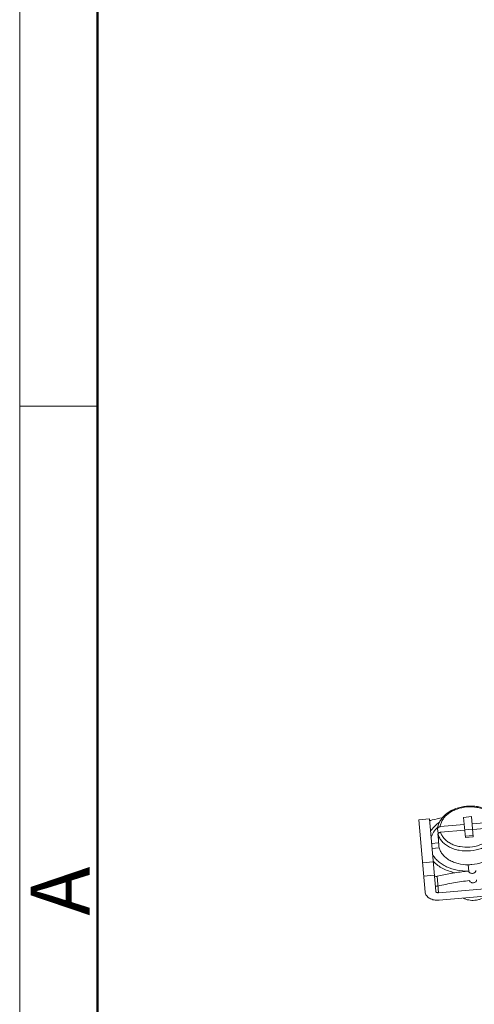
# Model space of a CAD drawing. Units: millimetres. Extents: x 11 to 2321, y 29 to 564.
# Drawn here: x 1727 to 1768, y 192 to 281 of the extents above; entities that cross this region are included whole.
import ezdxf

# ---------------------------------------------------------------- set-up
doc = ezdxf.new("R2010")
doc.units = ezdxf.units.MM
doc.header["$MEASUREMENT"] = 0
doc.layers.get('0').update_dxf_attribs({"lineweight": 30})
doc.layers.add('DIM', color=3, linetype='Continuous', lineweight=15)
doc.layers.add('图框', color=7, linetype='Continuous', lineweight=20)
doc.styles.add('Romans字体', font='romans.shx', dxfattribs={"width": 0.75})

# ---------------------------------------------------------------- blocks, each defined once
blk = doc.blocks.new('A4图框-NEW')
at = {"layer": '图框', "color": 1, "lineweight": 18}
blk.add_line((833.413, 690.535), (833.413, 480.535), dxfattribs=at)
at = {"layer": '图框', "lineweight": 50}
blk.add_line((836.913, 484.018), (836.913, 675.021), dxfattribs=at)
at = {"layer": '图框', "color": 6}
blk.add_line((836.913, 531.714), (833.413, 531.714), dxfattribs=at)
at = {"layer": '图框', "color": 6, "insert": (833.904, 508.79), "char_height": 2.652, "width": 2.55791, "attachment_point": 1, "rotation": 90, "style": 'Romans字体'}
blk.add_mtext('A', dxfattribs=at)

msp = doc.modelspace()

# ---------------------------------------------------------------- linework, layer by layer
at = {"color": 7, "linetype": 'Continuous', "lineweight": 0}
for p, q in [((1766.685, 209.226), (1767.402, 209.289)), ((1766.843, 207.423), (1766.685, 209.226)), ((1767.56, 207.485), (1767.402, 209.289)), ((1762.648, 209.009), (1763.605, 209.093)), ((1762.648, 209.009), (1763.217, 202.506)), ((1763.605, 209.093), (1764.174, 202.59)), ((1766.742, 208.578), (1764.575, 208.388)), ((1769.625, 208.83), (1767.459, 208.641)), ((1769.669, 208.323), (1767.503, 208.134)), ((1764.349, 208.22), (1764.349, 208.198)), ((1764.349, 208.198), (1764.383, 207.804)), ((1764.382, 207.548), (1764.456, 206.703)), ((1764.383, 207.804), (1764.446, 207.809)), ((1764.428, 207.297), (1764.393, 207.691)), ((1766.786, 208.071), (1764.62, 207.881)), ((1767.501, 208.162), (1766.783, 208.099)), ((1767.55, 207.598), (1766.833, 207.535)), ((1766.843, 207.423), (1767.56, 207.485)), ((1763.799, 206.873), (1764.437, 206.928)), ((1764.5, 206.48), (1763.838, 206.422)), ((1762.988, 205.132), (1763.944, 205.216)), ((1767.148, 204.393), (1767.098, 204.964)), ((1763.092, 203.937), (1764.048, 204.021)), ((1764.298, 203.921), (1764.428, 202.442)), ((1767.148, 204.393), (1767.149, 204.383)), ((1771.281, 203.041), (1764.428, 202.442)), ((1764.487, 201.765), (1771.341, 202.365))]:
    msp.add_line(p, q, dxfattribs=at)
for centre, radius, start, end in [((1771.52, 175.015), 34.832, 101.16199, 102.71378), ((1765.8, 207.67), 1.423, 174.60603, 179.1385), ((1765.781, 207.67), 1.404, 179.14279, 184.99363), ((1765.791, 207.672), 1.414, 185.02894, 195.40351), ((1765.861, 206.826), 1.41, 185.01618, 194.27421), ((1766.965, 210.159), 3.96, 274.64414, 275), ((1765.922, 207.125), 2.711, 222.7997, 224.01312), ((1767.074, 208.91), 3.95, 270.34514, 275.00106)]:
    msp.add_arc(centre, radius, start, end, dxfattribs=at)
for points, knots in [([(1764.349, 208.22), (1764.361, 208.348), (1764.418, 208.606), (1764.594, 208.968), (1764.851, 209.3), (1765.296, 209.697), (1765.854, 209.988), (1766.468, 210.165), (1766.958, 210.24), (1767.452, 210.251), (1768.088, 210.183), (1768.688, 209.993), (1769.195, 209.68), (1769.506, 209.398), (1769.742, 209.071), (1769.843, 208.828), (1769.877, 208.704)], [0, 0, 0, 0, 0.054294, 0.110335, 0.168879, 0.230337, 0.36132, 0.430162, 0.500002, 0.569842, 0.638684, 0.769665, 0.831123, 0.889665, 0.945706, 1, 1, 1, 1]), ([(1764.575, 208.388), (1764.588, 208.499), (1764.642, 208.723), (1764.803, 209.039), (1765.038, 209.331), (1765.339, 209.591), (1765.697, 209.81), (1766.239, 210.044), (1766.685, 210.136), (1766.987, 210.161)], [0, 0, 0, 0, 0.103629, 0.212394, 0.328012, 0.451106, 0.581323, 0.71752, 1, 1, 1, 1]), ([(1766.987, 210.161), (1767.285, 210.185), (1767.734, 210.167), (1768.299, 210.028), (1768.682, 209.872), (1769.017, 209.669), (1769.294, 209.424), (1769.503, 209.144), (1769.594, 208.936), (1769.625, 208.83)], [0, 0, 0, 0, 0.282618, 0.418702, 0.548779, 0.671771, 0.787369, 0.896213, 1, 1, 1, 1]), ([(1763.621, 208.894), (1763.656, 208.918), (1763.731, 208.958), (1763.812, 208.983), (1763.854, 208.993)], [0, 0, 0, 0, 0.490282, 1, 1, 1, 1]), ([(1763.7, 207.945), (1763.802, 208.104), (1764.049, 208.41), (1764.345, 208.667), (1764.507, 208.786)], [0, 0, 0, 0, 0.484456, 1, 1, 1, 1]), ([(1763.748, 207.379), (1763.806, 207.557), (1763.979, 207.91), (1764.229, 208.212), (1764.372, 208.353)], [0, 0, 0, 0, 0.482542, 1, 1, 1, 1]), ([(1764.575, 208.388), (1764.547, 208.386), (1764.492, 208.374), (1764.42, 208.338), (1764.368, 208.286), (1764.351, 208.241), (1764.349, 208.22)], [0, 0, 0, 0, 0.283639, 0.550223, 0.78856, 1, 1, 1, 1]), ([(1769.669, 208.323), (1769.657, 208.213), (1769.603, 207.989), (1769.442, 207.673), (1769.207, 207.381), (1768.905, 207.121), (1768.548, 206.901), (1768.006, 206.668), (1767.56, 206.575), (1767.258, 206.551)], [0, 0, 0, 0, 0.103629, 0.212394, 0.328012, 0.451106, 0.581323, 0.71752, 1, 1, 1, 1]), ([(1764.393, 207.691), (1764.392, 207.702), (1764.393, 207.725), (1764.409, 207.771), (1764.453, 207.823), (1764.529, 207.865), (1764.589, 207.879), (1764.62, 207.881)], [0, 0, 0, 0, 0.103449, 0.210819, 0.445764, 0.712772, 1, 1, 1, 1]), ([(1767.285, 206.212), (1766.957, 206.186), (1766.461, 206.206), (1765.839, 206.361), (1765.418, 206.534), (1765.051, 206.76), (1764.748, 207.033), (1764.522, 207.344), (1764.425, 207.575), (1764.393, 207.691)], [0, 0, 0, 0, 0.283005, 0.419191, 0.549274, 0.672175, 0.787614, 0.896294, 1, 1, 1, 1]), ([(1767.258, 206.551), (1766.96, 206.526), (1766.511, 206.545), (1765.946, 206.684), (1765.563, 206.839), (1765.228, 207.042), (1764.951, 207.287), (1764.741, 207.567), (1764.651, 207.776), (1764.62, 207.881)], [0, 0, 0, 0, 0.282618, 0.418702, 0.548779, 0.671771, 0.787369, 0.896213, 1, 1, 1, 1]), ([(1769.926, 208.175), (1769.914, 208.054), (1769.859, 207.808), (1769.688, 207.461), (1769.434, 207.138), (1769.108, 206.851), (1768.72, 206.608), (1768.128, 206.348), (1767.64, 206.243), (1767.31, 206.214)], [0, 0, 0, 0, 0.103626, 0.212264, 0.327713, 0.450664, 0.580817, 0.717061, 1, 1, 1, 1]), ([(1764.494, 206.479), (1764.522, 206.369), (1764.606, 206.153), (1764.804, 205.856), (1765.07, 205.592), (1765.396, 205.367), (1765.773, 205.186), (1766.338, 205.008), (1766.792, 204.958), (1767.098, 204.96)], [0, 0, 0, 0, 0.104705, 0.213817, 0.329078, 0.451339, 0.580601, 0.716142, 1, 1, 1, 1]), ([(1767.418, 204.975), (1767.752, 205.004), (1768.245, 205.11), (1768.84, 205.374), (1769.231, 205.622), (1769.557, 205.913), (1769.809, 206.241), (1769.976, 206.593), (1770.027, 206.841), (1770.036, 206.963)], [0, 0, 0, 0, 0.283385, 0.419746, 0.549902, 0.672745, 0.788007, 0.89646, 1, 1, 1, 1]), ([(1767.148, 204.393), (1766.798, 204.385), (1766.112, 204.438), (1765.304, 204.689), (1764.744, 204.994), (1764.388, 205.261), (1764.093, 205.566), (1763.939, 205.796), (1763.876, 205.914)], [0, 0, 0, 0, 0.278105, 0.541193, 0.664783, 0.78226, 0.893758, 1, 1, 1, 1]), ([(1765.901, 204.241), (1765.709, 204.283), (1765.336, 204.387), (1764.662, 204.675), (1764.214, 204.991), (1763.972, 205.241)], [0, 0, 0, 0, 0.268452, 0.525735, 1, 1, 1, 1]), ([(1764.298, 203.921), (1764.257, 203.912), (1764.174, 203.904), (1764.092, 203.921), (1764.055, 203.936)], [0, 0, 0, 0, 0.513678, 1, 1, 1, 1]), ([(1765.901, 204.241), (1765.766, 204.218), (1765.23, 204.122), (1764.697, 204.01), (1764.298, 203.921)], [0, 0, 0, 0, 0.250541, 1, 1, 1, 1]), ([(1767.149, 204.383), (1766.94, 204.365), (1766.523, 204.327), (1766.107, 204.276), (1765.901, 204.241)], [0, 0, 0, 0, 0.500285, 1, 1, 1, 1]), ([(1767.149, 204.383), (1767.15, 204.368), (1767.157, 204.338), (1767.188, 204.282), (1767.257, 204.224), (1767.366, 204.186), (1767.488, 204.18), (1767.607, 204.207), (1767.707, 204.263), (1767.765, 204.332), (1767.786, 204.393), (1767.788, 204.424), (1767.786, 204.439)], [0, 0, 0, 0, 0.051787, 0.10548, 0.222852, 0.356284, 0.499993, 0.643702, 0.777138, 0.894516, 0.948212, 1, 1, 1, 1]), ([(1764.375, 203.042), (1764.334, 203.033), (1764.251, 203.025), (1764.169, 203.042), (1764.132, 203.057)], [0, 0, 0, 0, 0.513668, 1, 1, 1, 1]), ([(1764.375, 203.042), (1764.844, 203.147), (1765.552, 203.294), (1766.503, 203.449), (1766.982, 203.51), (1767.223, 203.535)], [0, 0, 0, 0, 0.498815, 0.749165, 1, 1, 1, 1]), ([(1767.561, 203.34), (1767.52, 203.337), (1767.44, 203.34), (1767.333, 203.378), (1767.263, 203.435), (1767.232, 203.491), (1767.224, 203.52), (1767.223, 203.535)], [0, 0, 0, 0, 0.287072, 0.553894, 0.788953, 0.896446, 1, 1, 1, 1]), ([(1767.86, 203.591), (1767.861, 203.576), (1767.859, 203.546), (1767.838, 203.485), (1767.78, 203.417), (1767.68, 203.361), (1767.602, 203.344), (1767.561, 203.34)], [0, 0, 0, 0, 0.103554, 0.211047, 0.446106, 0.712928, 1, 1, 1, 1]), ([(1764.487, 201.765), (1764.333, 201.752), (1764.031, 201.766), (1763.681, 201.889), (1763.459, 202.046), (1763.333, 202.183), (1763.248, 202.338), (1763.222, 202.45), (1763.217, 202.506)], [0, 0, 0, 0, 0.287062, 0.55357, 0.675502, 0.789324, 0.896552, 1, 1, 1, 1]), ([(1764.174, 202.59), (1764.176, 202.567), (1764.194, 202.52), (1764.255, 202.47), (1764.336, 202.442), (1764.397, 202.439), (1764.428, 202.442)], [0, 0, 0, 0, 0.209497, 0.444665, 0.711988, 1, 1, 1, 1]), ([(1768.725, 202.136), (1768.581, 202.029), (1768.334, 201.901), (1767.98, 201.799), (1767.699, 201.756), (1767.418, 201.75), (1767.062, 201.789), (1766.806, 201.873), (1766.656, 201.955)], [0, 0, 0, 0, 0.246918, 0.376421, 0.50721, 0.637106, 0.763937, 1, 1, 1, 1])]:
    msp.add_open_spline(points, degree=3, knots=knots, dxfattribs=at)

# ---------------------------------------------------------------- block references
at = {"layer": 'DIM', "xscale": 2, "yscale": 2, "zscale": 2}
msp.add_blockref('A4图框-NEW', (59.913, -817.193), dxfattribs=at)

doc.saveas('drawing.dxf')
